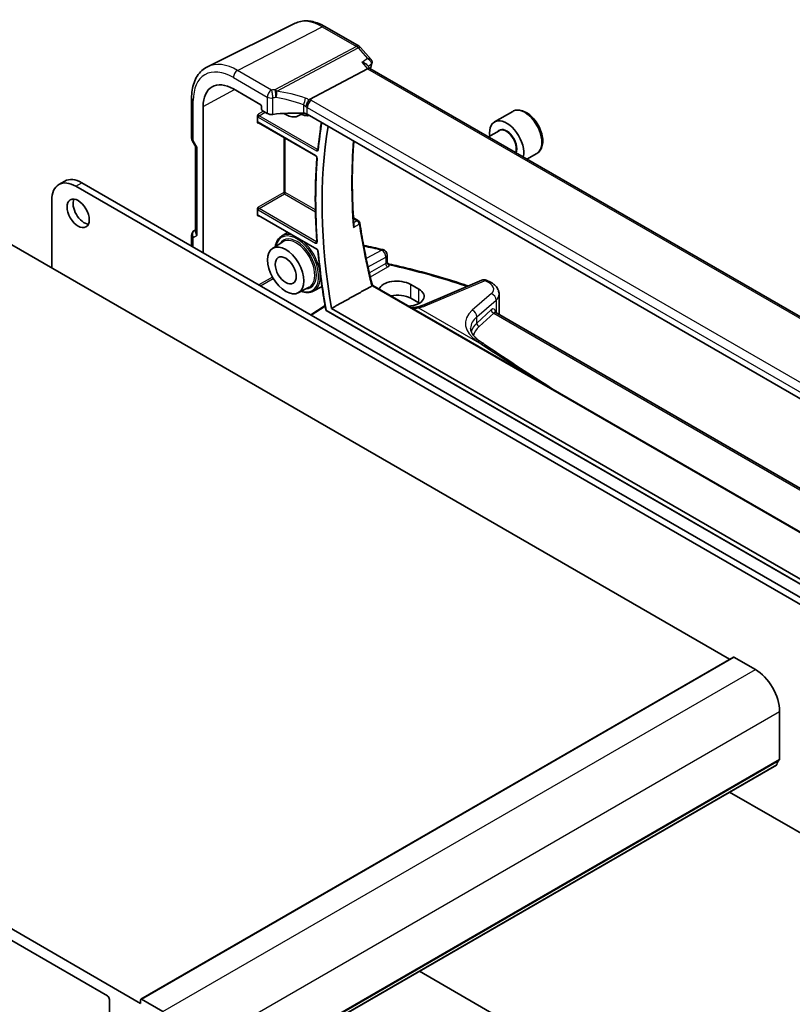
# Model space of a CAD drawing. Units: millimetres. Extents: x 0 to 6296, y 0 to 1124.
# Drawn here: x 828 to 964, y 406 to 579 of the extents above; entities that cross this region are included whole.
import ezdxf

# ---------------------------------------------------------------- set-up
doc = ezdxf.new("R2010")
doc.units = ezdxf.units.MM
doc.layers.add('Visible (ISO)', color=7, linetype='Continuous', lineweight=35)
doc.layers.add('Visible Narrow (ISO)', color=7, linetype='Continuous', lineweight=25)

msp = doc.modelspace()

# ---------------------------------------------------------------- linework, layer by layer
at = {"layer": 'Visible (ISO)'}
for p, q in [((876.389, 577.9621), (861.0102, 570.3531)), ((881.5883, 577.4044), (887.5927, 573.9378)), ((887.8486, 573.7264), (889.6876, 571.6029)), ((888.9514, 570.6876), (889.5193, 570.0319)), ((1025.599, 491.4662), (889.4916, 570.0479)), ((878.9188, 564.601), (889.0773, 569.9905)), ((865.532, 566.4446), (870.3286, 563.6752)), ((858.206, 557.8111), (858.206, 564.8032)), ((860.2405, 537.7107), (860.2405, 563.3895)), ((870.4699, 563.4304), (870.4699, 562.8976)), ((869.7538, 560.6425), (869.7538, 561.6406)), ((870.6113, 562.6528), (871.4878, 562.1467)), ((876.9192, 561.7117), (877.8695, 562.2075)), ((1013.6503, 484.0091), (878.5095, 562.0326)), ((914.5308, 562.5045), (911.3488, 560.6674)), ((869.9414, 560.5135), (880.0126, 554.6989)), ((912.1531, 559.111), (910.2939, 558.0376)), ((858.34, 557.3111), (858.9275, 556.2935)), ((858.9131, 556.3184), (858.9131, 541.4158)), ((918.7808, 555.1433), (917.0439, 554.1405)), ((806.8421, 550.5365), (952.5889, 466.3895)), ((834.9195, 549.6701), (835.9801, 550.2825)), ((837.9195, 549.373), (992.8465, 459.9258)), ((838.9801, 549.9853), (993.9072, 460.5381)), ((833.6768, 535.0435), (833.6768, 546.9235)), ((869.7538, 544.3553), (869.7538, 545.3534)), ((869.9414, 544.2264), (880.1823, 538.3138)), ((886.6033, 543.8115), (887.4674, 543.3127)), ((858.206, 540.7684), (858.206, 538.8852)), ((858.9131, 541.754), (858.706, 541.6344)), ((873.9852, 540.6237), (875.0304, 541.2883)), ((872.4183, 538.4806), (874.2151, 539.623)), ((892.5157, 537.3008), (892.5157, 536.1309)), ((898.0589, 531.3291), (896.6447, 532.1456)), ((909.12, 532.876), (898.7412, 528.4769)), ((876.9192, 530.6849), (878.807, 531.6697)), ((879.5586, 530.9702), (881.0901, 531.7691)), ((889.9728, 531.9943), (1022.0465, 455.7415)), ((912.1453, 530.4585), (912.1453, 527.1763)), ((898.0589, 528.8993), (896.6447, 529.7158)), ((879.1438, 526.7968), (881.6149, 528.43)), ((881.8392, 527.5592), (1021.8417, 446.7288)), ((882.742, 527.9446), (1020.856, 448.2044)), ((911.4788, 527.2607), (1022.4953, 463.1653)), ((702.8974, 490.524), (849.2685, 406.0166)), ((843.4349, 407.3434), (708.731, 485.1147)), ((849.3099, 406.7613), (953.2546, 466.7738)), ((953.3546, 466.7639), (957.1023, 464.6002)), ((961.3449, 457.2517), (961.3449, 448.8704)), ((856.857, 387.8267), (960.8017, 447.8392)), ((992.8465, 419.8358), (952.5725, 443.088)), ((898.1606, 411.6733), (936.0962, 389.7712)), ((843.7884, 404.2057), (843.7884, 406.731)), ((849.2685, 406.0166), (849.2685, 406.6698)), ((849.4099, 406.7514), (853.1576, 404.5877))]:
    msp.add_line(p, q, dxfattribs=at)
for centre, radius, start, end in [((887.0927, 573.0717), 1, 40.893395, 60), ((859.206, 557.8111), 1, 180, 210), ((887.2174, 542.8797), 0.5, 8.613264, 60), ((859.206, 540.7684), 1, 120, 180), ((891.5157, 537.3008), 1, 0, 77.340691), ((909.5103, 531.9553), 1, 69.290376, 112.969954), ((881.9392, 527.7324), 0.2, 190.034011, 240)]:
    msp.add_arc(centre, radius, start, end, dxfattribs=at)
for centre, major_axis, ratio, start_param, end_param in [((888.8736, 569.25), (-0.6441, -0.7798), 0.43116621, 3.21403058, 3.94706886), ((865.532, 560.3344), (-3.7417, 6.4808), 0.57735027, 5.49778714, 7.06858347), ((870.3284, 563.5119), (-0.1, 0.1732), 0.5780539, 3.9275998, 5.49717816), ((870.6114, 562.8161), (-0.1, 0.1732), 0.5780539, 0.78600715, 2.3555855), ((872.1949, 562.5264), (0.9999, -0.0292), 0.55686057, 3.94326714, 4.97632388), ((877.3427, 551.0787), (-19.9974, 0.5845), 0.55686057, 4.70447118, 4.97632388), ((874.7244, 565.6417), (2.2511, -3.899), 0.57735027, 5.40053467, 6.54824805), ((877.8024, 561.6529), (0.9999, -0.0292), 0.55686057, 0.80167448, 1.56287853), ((951.799, 505.6292), (50, -86.6025), 0.57735027, 3.75355918, 4.14368265), ((913.4738, 556.9868), (-2.125, 3.6806), 0.57735027, 3.69877538, 7.22510671), ((859.9131, 556.5864), (-0.9964, -0.267), 0.31783725, 0.08495923, 0.70043894), ((837.9195, 544.474), (-3, 5.1962), 0.57735027, 5.49778714, 7.06858347), ((838.9801, 545.0864), (-3, 5.1962), 0.57735027, 5.49778714, 6.28318531), ((839.369, 545.2292), (1.375, -2.3816), 0.57735027, 3.53755322, 5.88722474), ((859.9131, 541.1767), (-0.9239, 0.5334), 0.71743894, 0.39269908, 1.17809725), ((865.5261, 496.9885), (-84.6248, 6.1332), 0.52770629, 4.4359712, 4.47727233), ((894.3466, 530.9579), (-3.2491, 0.1402), 0.54637912, 3.95056742, 6.15501653), ((865.5208, 496.8302), (-84.6044, 6.0378), 0.52957066, 4.1957388, 4.19891698), ((894.3466, 528.389), (-3.25, 0), 0.57735027, 3.92699082, 5.07860447), ((895.7608, 530.1414), (3.2491, -0.1402), 0.54637912, 4.88771096, 7.09216007), ((895.7608, 527.5725), (-3.25, 0), 0.57735027, 3.89387396, 3.92699082), ((1607.7825, 794.8058), (913.2728, -66.8697), 0.52395764, 3.88006275, 3.88131686), ((953.3546, 466.6006), (-0.1, 0.1732), 0.57735027, 5.49778714, 6.28318531), ((957.1023, 459.7012), (3, -5.1962), 0.57735027, 0.78539816, 2.35619449), ((960.6517, 448.099), (0.15, -0.2598), 0.57735027, 0, 0.65459067), ((962.2642, 446.9231), (-1, 1.7321), 0.57735027, 0.01840416, 0.65459067), ((960.9914, 449.0745), (0.25, -0.433), 0.57735027, 0.01840416, 0.78539816), ((843.4349, 406.9351), (-0.25, 0.433), 0.57735027, 3.92699083, 5.49778714), ((849.4099, 406.5881), (-0.1, 0.1732), 0.57735027, 5.49778714, 7.06858347)]:
    msp.add_ellipse(centre, major_axis=major_axis, ratio=ratio, start_param=start_param, end_param=end_param, dxfattribs=at)
for centre, major_axis in [((838.3084, 544.6169), (-1.375, 2.3816)), ((874.7244, 534.6148), (-2.2511, 3.899)), ((874.7244, 534.6148), (-1.3, 2.2517))]:
    msp.add_ellipse(centre, major_axis=major_axis, ratio=0.57735027, dxfattribs=at)
for points, knots in [([(876.389, 577.9621), (876.6949, 578.1135), (877.0207, 578.2251), (877.6945, 578.3668), (878.0423, 578.3971), (878.7464, 578.3824), (879.1028, 578.3374), (879.8166, 578.1796), (880.1741, 578.0669), (880.8852, 577.7801), (881.2389, 577.6061), (881.5883, 577.4044)], [0.822464547, 0.822464547, 0.822464547, 0.822464547, 0.972130903, 0.972130903, 1.121797259, 1.121797259, 1.271463615, 1.271463615, 1.421129971, 1.421129971, 1.570796327, 1.570796327, 1.570796327, 1.570796327]), ([(858.206, 564.8032), (858.206, 565.296), (858.2411, 565.7743), (858.385, 566.6919), (858.4937, 567.1311), (858.7888, 567.9589), (858.9753, 568.3476), (859.4282, 569.0584), (859.6949, 569.3804), (860.3022, 569.9371), (860.6427, 570.1713), (861.0102, 570.3531)], [0, 0, 0, 0, 0.164492909, 0.164492909, 0.328985819, 0.328985819, 0.493478728, 0.493478728, 0.657971637, 0.657971637, 0.822464547, 0.822464547, 0.822464547, 0.822464547]), ([(888.0984, 571.1207), (888.1003, 571.1203), (888.1022, 571.1199), (888.2306, 571.0897), (888.3524, 571.0515), (888.5731, 570.9614), (888.6737, 570.9096), (888.8352, 570.8015), (888.9003, 570.7466), (888.9514, 570.6876)], [-0.165481463, -0.165481463, -0.165481463, -0.165481463, -0.164877719, -0.164877719, -0.124593016, -0.124593016, -0.085881392, -0.085881392, -0.053151906, -0.053151906, -0.053151906, -0.053151906]), ([(889.6876, 571.6029), (889.708, 571.5794), (889.7279, 571.5537), (889.766, 571.4971), (889.7842, 571.4661), (889.8169, 571.398), (889.8316, 571.3605), (889.8545, 571.2789), (889.8627, 571.2348), (889.8695, 571.1428), (889.868, 571.0949), (889.8611, 571.0476)], [-0.0263968288, -0.0263968288, -0.0263968288, -0.0263968288, -0.021117463, -0.021117463, -0.0158380973, -0.0158380973, -0.0105587315, -0.0105587315, -0.0052793658, -0.0052793658, 0, 0, 0, 0]), ([(889.8611, 571.0476), (889.86, 571.04), (889.8587, 571.0324), (889.8562, 571.0175), (889.8548, 571.0102), (889.8519, 570.9957), (889.8504, 570.9885), (889.8472, 570.9743), (889.8455, 570.9673), (889.8421, 570.9535), (889.8403, 570.9466), (889.8384, 570.9398)], [0, 0, 0, 0, 0.00152400709, 0.00152400709, 0.00304801418, 0.00304801418, 0.00457202128, 0.00457202128, 0.00609602837, 0.00609602837, 0.00762003546, 0.00762003546, 0.00762003546, 0.00762003546]), ([(878.2355, 563.3154), (878.2358, 563.3166), (878.2361, 563.3177), (878.2493, 563.3654), (878.2644, 563.4147), (878.2983, 563.516), (878.317, 563.5678), (878.377, 563.7227), (878.4229, 563.8282), (878.5293, 564.0481), (878.5896, 564.1597), (878.7132, 564.3646), (878.775, 564.4556), (878.8333, 564.5304)], [-0.148955306, -0.148955306, -0.148955306, -0.148955306, -0.148490132, -0.148490132, -0.129698682, -0.129698682, -0.111456036, -0.111456036, -0.076487233, -0.076487233, -0.038196608, -0.038196608, 0, 0, 0, 0]), ([(869.7538, 561.6406), (869.7538, 561.6671), (869.7581, 561.6989), (869.7819, 561.7835), (869.8022, 561.8289), (869.8442, 561.9112), (869.8686, 561.9522), (869.8944, 561.9949), (869.8948, 561.9955), (869.8951, 561.9961)], [0, 0, 0, 0, 0.009751434, 0.009751434, 0.0220041815, 0.0220041815, 0.0353260032, 0.0353260032, 0.0355089466, 0.0355089466, 0.0355089466, 0.0355089466]), ([(878.9298, 561.79), (878.8026, 561.7692), (878.6717, 561.7591), (878.1829, 561.7605), (877.8087, 561.8357), (877.4297, 561.978)], [4.142123477, 4.142123477, 4.142123477, 4.142123477, 4.250769727, 4.250769727, 4.539377735, 4.539377735, 4.539377735, 4.539377735]), ([(918.7808, 555.1433), (919.0106, 555.276), (919.2084, 555.4617), (919.5311, 555.922), (919.6489, 556.2019), (919.8024, 556.8503), (919.8247, 557.2266), (919.7638, 558.0249), (919.6762, 558.4483), (919.4035, 559.2887), (919.219, 559.7055), (918.773, 560.4946), (918.5119, 560.8669), (917.935, 561.5346), (917.619, 561.8296), (916.955, 562.3118), (916.6066, 562.4984), (915.9119, 562.7268), (915.564, 562.7727), (914.9826, 562.7041), (914.7438, 562.6275), (914.5308, 562.5045)], [3.6040077, 3.6040077, 3.6040077, 3.6040077, 3.86661628, 3.86661628, 4.15345096, 4.15345096, 4.48128115, 4.48128115, 4.82147887, 4.82147887, 5.15901968, 5.15901968, 5.49482479, 5.49482479, 5.83207049, 5.83207049, 6.17221941, 6.17221941, 6.50219166, 6.50219166, 6.74560035, 6.74560035, 6.74560035, 6.74560035]), ([(869.8951, 560.4391), (869.8948, 560.4393), (869.8944, 560.4395), (869.8686, 560.4544), (869.8442, 560.4692), (869.8022, 560.5062), (869.7819, 560.5298), (869.7581, 560.5887), (869.7538, 560.616), (869.7538, 560.6425)], [-0.0002026018, -0.0002026018, -0.0002026018, -0.0002026018, 0, 0, 0.014753249, 0.014753249, 0.0283225521, 0.0283225521, 0.039121776, 0.039121776, 0.039121776, 0.039121776]), ([(869.9414, 560.5135), (869.9347, 560.5174), (869.9289, 560.5201), (869.9198, 560.5238), (869.9165, 560.5247), (869.9139, 560.5253), (869.9134, 560.5254), (869.9134, 560.5254)], [-0.784789176, -0.784789176, -0.784789176, -0.784789176, -0.634804167, -0.634804167, -0.484819157, -0.484819157, -0.404860784, -0.404860784, -0.404860784, -0.404860784]), ([(880.9847, 560.6036), (880.9213, 560.213), (880.8607, 559.8202), (880.717, 558.8351), (880.6374, 558.2401), (880.4911, 557.0406), (880.4245, 556.4361), (880.3644, 555.8271)], [6.1133850032, 6.1133850032, 6.1133850032, 6.1133850032, 6.1290267908, 6.1290267908, 6.1523996422, 6.1523996422, 6.1757724937, 6.1757724937, 6.1757724937, 6.1757724937]), ([(886.6869, 542.6099), (886.6091, 543.6452), (886.5468, 544.673), (886.4534, 546.7123), (886.4223, 547.7238), (886.3914, 549.7291), (886.3915, 550.723), (886.423, 552.6917), (886.4544, 553.6666), (886.5453, 555.5362), (886.603, 556.4321), (886.6743, 557.3187)], [6.192671173, 6.192671173, 6.192671173, 6.192671173, 6.228940719, 6.228940719, 6.265210265, 6.265210265, 6.301479811, 6.301479811, 6.337749357, 6.337749357, 6.371768586, 6.371768586, 6.371768586, 6.371768586]), ([(880.0126, 554.6989), (880.0217, 554.6937), (880.0324, 554.6863), (880.0561, 554.667), (880.0692, 554.6546), (880.0958, 554.6251), (880.1094, 554.6077), (880.1348, 554.5698), (880.1466, 554.5492), (880.1666, 554.5074), (880.1749, 554.4863), (880.1869, 554.4471), (880.1909, 554.4288), (880.1951, 554.398), (880.1955, 554.3851), (880.195, 554.3734), (880.1949, 554.3719), (880.1948, 554.3704)], [0, 0, 0, 0, 0.0082485911, 0.0082485911, 0.017192022, 0.017192022, 0.0267469734, 0.0267469734, 0.0366493397, 0.0366493397, 0.0465386054, 0.0465386054, 0.0560375096, 0.0560375096, 0.0648569284, 0.0648569284, 0.0663366715, 0.0663366715, 0.0663366715, 0.0663366715]), ([(880.3644, 555.8271), (880.3639, 555.8222), (880.3632, 555.8183), (880.3619, 555.8131), (880.3614, 555.8117), (880.3613, 555.8114), (880.3613, 555.8114), (880.3613, 555.8114)], [0, 0, 0, 0, 0.0051564875, 0.0051564875, 0.0103129751, 0.0103129751, 0.0109108691, 0.0109108691, 0.0109108691, 0.0109108691]), ([(880.1948, 554.3704), (880.1196, 553.4358), (880.0594, 552.4912), (879.9691, 550.5828), (879.9389, 549.619), (879.9088, 547.6736), (879.9088, 546.692), (879.9389, 544.712), (879.9691, 543.7137), (880.0593, 541.7017), (880.1195, 540.688), (880.1947, 539.6672)], [6.194616933, 6.194616933, 6.194616933, 6.194616933, 6.230044282, 6.230044282, 6.265471632, 6.265471632, 6.300898982, 6.300898982, 6.336326332, 6.336326332, 6.371753682, 6.371753682, 6.371753682, 6.371753682]), ([(869.7538, 545.3534), (869.7538, 545.3799), (869.7581, 545.4117), (869.7819, 545.4963), (869.8022, 545.5418), (869.8442, 545.6241), (869.8686, 545.6651), (869.8944, 545.7077), (869.8948, 545.7083), (869.8951, 545.7089)], [0, 0, 0, 0, 0.009751434, 0.009751434, 0.0220041815, 0.0220041815, 0.0353260032, 0.0353260032, 0.0355089467, 0.0355089467, 0.0355089467, 0.0355089467]), ([(869.8951, 544.1519), (869.8948, 544.1521), (869.8944, 544.1523), (869.8686, 544.1673), (869.8442, 544.182), (869.8022, 544.219), (869.7819, 544.2427), (869.7581, 544.3016), (869.7538, 544.3288), (869.7538, 544.3553)], [-0.0002026001, -0.0002026001, -0.0002026001, -0.0002026001, 0, 0, 0.0147532093, 0.0147532093, 0.0283224758, 0.0283224758, 0.0391216705, 0.0391216705, 0.0391216705, 0.0391216705]), ([(869.9414, 544.2264), (869.9347, 544.2302), (869.9289, 544.233), (869.9198, 544.2367), (869.9165, 544.2376), (869.9139, 544.2381), (869.9134, 544.2382), (869.9134, 544.2382)], [-0.784789176, -0.784789176, -0.784789176, -0.784789176, -0.634804167, -0.634804167, -0.484819157, -0.484819157, -0.404860784, -0.404860784, -0.404860784, -0.404860784]), ([(886.6869, 542.6099), (886.6907, 542.5595), (886.6883, 542.5072), (886.6672, 542.3572), (886.636, 542.2578), (886.5913, 542.1631), (886.5907, 542.1619), (886.59, 542.1606)], [-0.047857806, -0.047857806, -0.047857806, -0.047857806, -0.0311661937, -0.0311661937, 0, 0, 0.0004296042, 0.0004296042, 0.0004296042, 0.0004296042]), ([(887.7117, 542.9546), (887.8121, 542.2918), (887.9194, 541.6257), (888.1478, 540.2869), (888.2689, 539.6144), (888.5247, 538.2632), (888.6595, 537.5846), (888.9427, 536.2218), (889.0911, 535.5376), (889.4015, 534.164), (889.5634, 533.4746), (889.7321, 532.7828)], [-1.483605461, -1.483605461, -1.483605461, -1.483605461, -1.459353938, -1.459353938, -1.435102416, -1.435102416, -1.410850893, -1.410850893, -1.38659937, -1.38659937, -1.362347848, -1.362347848, -1.362347848, -1.362347848]), ([(872.9042, 538.7895), (872.9179, 538.8721), (872.934, 538.9531), (873.0524, 539.4616), (873.2228, 539.8397), (873.61, 540.3354), (873.7866, 540.4974), (873.9852, 540.6237)], [6.456196552, 6.456196552, 6.456196552, 6.456196552, 6.5158794, 6.5158794, 6.839333162, 6.839333162, 7.043888248, 7.043888248, 7.043888248, 7.043888248]), ([(880.1947, 539.6672), (880.1954, 539.6571), (880.1954, 539.6483), (880.1944, 539.6343), (880.1934, 539.6291), (880.192, 539.6234), (880.1915, 539.6222), (880.1915, 539.6222)], [0, 0, 0, 0, 0.0066951315, 0.0066951315, 0.0133902629, 0.0133902629, 0.018740392, 0.018740392, 0.018740392, 0.018740392]), ([(880.1823, 538.3138), (880.1915, 538.3085), (880.2022, 538.3012), (880.2258, 538.2818), (880.2389, 538.2694), (880.2655, 538.2399), (880.2791, 538.2226), (880.3045, 538.1847), (880.3163, 538.164), (880.3364, 538.1223), (880.3446, 538.1012), (880.3567, 538.0619), (880.3606, 538.0436), (880.3634, 538.0235), (880.3638, 538.0195), (880.3642, 538.0156)], [0, 0, 0, 0, 0.0082455061, 0.0082455061, 0.0171832227, 0.0171832227, 0.0267357554, 0.0267357554, 0.0366395983, 0.0366395983, 0.0465336282, 0.0465336282, 0.0560379222, 0.0560379222, 0.0584996285, 0.0584996285, 0.0584996285, 0.0584996285]), ([(880.3642, 538.0156), (880.424, 537.3408), (880.4902, 536.663), (880.6356, 535.3019), (880.7147, 534.6187), (880.8857, 533.2472), (880.9777, 532.5589), (881.1743, 531.1776), (881.279, 530.4846), (881.5011, 529.0942), (881.6185, 528.3969), (881.7422, 527.6976)], [0.107412814, 0.107412814, 0.107412814, 0.107412814, 0.130679835, 0.130679835, 0.153946856, 0.153946856, 0.177213877, 0.177213877, 0.200480898, 0.200480898, 0.223747919, 0.223747919, 0.223747919, 0.223747919]), ([(892.5157, 536.1309), (892.5157, 536.1069), (892.5181, 536.0764), (892.5354, 536.0059), (892.5508, 535.9659), (892.5966, 535.8893), (892.6271, 535.8535), (892.6919, 535.7974), (892.7257, 535.7771), (892.7852, 535.7495), (892.811, 535.7419), (892.8318, 535.7374)], [0.0426886948, 0.0426886948, 0.0426886948, 0.0426886948, 0.0532341712, 0.0532341712, 0.0637796476, 0.0637796476, 0.074325124, 0.074325124, 0.0848706003, 0.0848706003, 0.0954160767, 0.0954160767, 0.0954160767, 0.0954160767]), ([(892.8318, 535.7374), (893.9481, 535.4923), (895.0564, 535.2348), (897.2551, 534.6949), (898.3455, 534.4126), (900.5066, 533.8238), (901.5772, 533.5172), (903.697, 532.8805), (904.746, 532.5502), (906.1128, 532.0998), (906.4411, 531.9901), (906.7682, 531.8792)], [-0.452384648, -0.452384648, -0.452384648, -0.452384648, -0.410501728, -0.410501728, -0.368618807, -0.368618807, -0.326735886, -0.326735886, -0.284852965, -0.284852965, -0.271550926, -0.271550926, -0.271550926, -0.271550926]), ([(889.9728, 531.9943), (889.9542, 532.0443), (889.936, 532.095), (889.9008, 532.1972), (889.8837, 532.2488), (889.8505, 532.3531), (889.8344, 532.4057), (889.8034, 532.5119), (889.7884, 532.5654), (889.7594, 532.6735), (889.7455, 532.7279), (889.7321, 532.7828)], [1.074716751, 1.074716751, 1.074716751, 1.074716751, 1.095491944, 1.095491944, 1.116267138, 1.116267138, 1.137042331, 1.137042331, 1.157817525, 1.157817525, 1.178592719, 1.178592719, 1.178592719, 1.178592719]), ([(910.0929, 532.8039), (910.3047, 532.7233), (910.5078, 532.6304), (910.8915, 532.4183), (911.0722, 532.299), (911.4054, 532.0293), (911.5583, 531.8786), (911.8244, 531.5378), (911.9378, 531.3468), (912.0989, 530.9247), (912.1453, 530.6931), (912.1453, 530.4585)], [-0.22597068, -0.22597068, -0.22597068, -0.22597068, -0.02369691, -0.02369691, 0.17857686, 0.17857686, 0.38085063, 0.38085063, 0.58312439, 0.58312439, 0.78539816, 0.78539816, 0.78539816, 0.78539816]), ([(879.5586, 530.9702), (879.2536, 530.8111), (878.906, 530.7315), (878.1829, 530.7337), (877.8087, 530.8088), (877.4297, 530.9512)], [3.95168604, 3.95168604, 3.95168604, 3.95168604, 4.250769727, 4.250769727, 4.539377735, 4.539377735, 4.539377735, 4.539377735]), ([(889.9728, 531.9943), (889.9728, 531.9943), (889.9693, 531.9914), (889.9515, 531.9769), (889.9341, 531.9626), (889.8987, 531.9336), (889.8879, 531.9248), (889.8761, 531.915)], [0.0342926467, 0.0342926467, 0.0342926467, 0.0342926467, 0.0481654733, 0.0481654733, 0.0667497236, 0.0667497236, 0.0737508182, 0.0737508182, 0.0737508182, 0.0737508182]), ([(896.6889, 528.1167), (896.7298, 528.1142), (896.7704, 528.1121), (897.1447, 528.0977), (897.4606, 528.1203), (897.7481, 528.1782), (897.7489, 528.1784), (897.7496, 528.1785)], [0.4851011, 0.4851011, 0.4851011, 0.4851011, 0.500240882, 0.500240882, 0.625383922, 0.625383922, 0.625715197, 0.625715197, 0.625715197, 0.625715197]), ([(897.7496, 528.1785), (897.8239, 528.1936), (897.8968, 528.2097), (898.0396, 528.244), (898.1095, 528.2622), (898.2458, 528.3005), (898.3123, 528.3206), (898.4415, 528.3625), (898.5043, 528.3844), (898.6258, 528.4296), (898.6846, 528.4529), (898.7412, 528.4769)], [1.232531113, 1.232531113, 1.232531113, 1.232531113, 1.28971218, 1.28971218, 1.346893248, 1.346893248, 1.404074315, 1.404074315, 1.461255382, 1.461255382, 1.518436449, 1.518436449, 1.518436449, 1.518436449]), ([(911.4191, 527.3135), (911.4192, 527.3134), (911.4215, 527.3093), (911.4365, 527.2917), (911.4539, 527.2751), (911.4788, 527.2607)], [0.518400754, 0.518400754, 0.518400754, 0.518400754, 0.628318531, 0.628318531, 0.785398163, 0.785398163, 0.785398163, 0.785398163]), ([(912.1176, 526.8919), (912.1188, 526.8983), (912.12, 526.9047), (912.1372, 526.999), (912.1453, 527.0876), (912.1453, 527.1763)], [3.814622857, 3.814622857, 3.814622857, 3.814622857, 3.822271062, 3.822271062, 3.926990817, 3.926990817, 3.926990817, 3.926990817]), ([(907.1615, 524.4685), (907.1615, 524.336), (907.1788, 524.2006), (907.2538, 523.9159), (907.3118, 523.7667), (907.4769, 523.4553), (907.5841, 523.2934), (907.8515, 522.9639), (908.0117, 522.7964), (908.3841, 522.464), (908.5963, 522.2991), (908.8325, 522.1392)], [-0.785398163, -0.785398163, -0.785398163, -0.785398163, -0.645613141, -0.645613141, -0.505828119, -0.505828119, -0.366043097, -0.366043097, -0.226258075, -0.226258075, -0.086473053, -0.086473053, -0.086473053, -0.086473053]), ([(909.5716, 521.6392), (912.9342, 519.3667), (916.3316, 517.1358), (920.505, 514.4561), (921.2483, 513.9811), (921.9932, 513.5073)], [0, 0, 0, 0, 1.56907649, 1.56907649, 1.90822945, 1.90822945, 1.90822945, 1.90822945])]:
    msp.add_open_spline(points, degree=3, knots=knots, dxfattribs=at)
for points, degree in [([(889.8384, 570.9398), (889.7532, 570.6257), (889.6701, 570.3096), (889.5892, 569.9915)], 3), ([(878.9188, 564.601), (878.8846, 564.5828), (878.8559, 564.5593), (878.8333, 564.5304)], 3), ([(889.8243, 531.8803), (886.2685, 529.9055), (882.742, 527.9446)], 2), ([(889.8243, 531.8803), (889.8436, 531.891), (889.8609, 531.9026), (889.8761, 531.915)], 3)]:
    msp.add_open_spline(points, degree=degree, dxfattribs=at)
at = {"layer": 'Visible Narrow (ISO)'}
for p, q in [((866.2761, 569.7005), (881.1253, 577.3751)), ((881.1253, 577.3751), (887.1297, 573.9085)), ((887.1297, 573.9085), (872.829, 566.3214)), ((873.1448, 566.0529), (887.4455, 573.6401)), ((887.4455, 573.6401), (889.0595, 571.7763)), ((888.0984, 571.1207), (889.0773, 569.9905)), ((865.532, 568.4555), (871.4878, 565.0169)), ((872.2319, 566.2619), (866.2761, 569.7005)), ((889.0773, 569.9905), (1025.2014, 491.3992)), ((860.2405, 563.3895), (865.7168, 566.3379)), ((871.4878, 565.0169), (871.4878, 562.1467)), ((872.44, 561.9813), (872.44, 564.8654)), ((858.4989, 557.4029), (858.4989, 564.395)), ((877.8266, 563.6861), (877.8266, 562.2094)), ((878.5095, 562.0326), (878.5095, 563.1985)), ((878.5095, 563.1985), (1013.7748, 485.103)), ((1014.5189, 486.348), (879.2536, 564.4435)), ((870.8219, 562.5312), (869.8951, 561.9961)), ((869.8999, 561.5093), (880.1409, 555.5966)), ((870.0364, 561.7513), (871.1046, 562.368)), ((880.2774, 555.8386), (870.0364, 561.7513)), ((869.8951, 560.4391), (869.989, 560.486)), ((879.9712, 554.7905), (869.8999, 560.6051)), ((874.3693, 557.9571), (874.3693, 548.2921)), ((858.34, 557.3111), (858.4989, 557.4029)), ((859.206, 556.1781), (858.4989, 557.4029)), ((874.6471, 548.2893), (874.6471, 557.7967)), ((859.206, 540.7684), (859.206, 556.1781)), ((837.9195, 549.373), (838.9801, 549.9853)), ((874.3693, 548.2921), (869.8951, 545.7089)), ((870.0364, 545.4641), (874.5106, 548.0473)), ((874.5106, 548.0473), (879.939, 544.9132)), ((879.932, 545.238), (874.6471, 548.2893)), ((869.8951, 544.1519), (869.989, 544.1989)), ((869.8999, 545.2221), (879.9712, 539.4075)), ((880.1409, 538.4053), (869.8999, 544.3179)), ((880.1076, 539.6495), (870.0364, 545.4641)), ((886.6124, 543.6712), (887.2482, 543.3042)), ((858.4989, 540.3602), (859.206, 540.7684)), ((858.4989, 538.7161), (858.4989, 540.3602)), ((891.5773, 538.1498), (888.8457, 536.6895)), ((889.1556, 535.2555), (892.2588, 536.9145)), ((892.2588, 535.8345), (889.399, 534.1834)), ((892.2588, 536.9145), (892.2588, 535.8345)), ((889.5677, 533.4654), (892.6119, 535.223)), ((872.4037, 533.4382), (870.0222, 532.0632)), ((870.3049, 531.9), (872.545, 533.1934)), ((896.6447, 529.7158), (896.6447, 532.1456)), ((899.1931, 528.4052), (909.5719, 532.8043)), ((889.8761, 531.915), (1022.0329, 455.6142)), ((898.0589, 528.8993), (898.0589, 531.3291)), ((910.805, 530.5375), (907.4289, 527.6274)), ((908.2333, 526.4897), (911.6094, 529.3999)), ((911.6094, 529.3999), (911.6094, 527.1854)), ((879.2053, 526.7613), (881.6266, 528.3616)), ((1021.8002, 446.8203), (881.7978, 527.6508)), ((898.0094, 528.0473), (909.0733, 521.6596)), ((910.7874, 527.6867), (908.2333, 525.3438)), ((908.6478, 524.7811), (911.2019, 527.124)), ((911.2019, 527.124), (1022.4896, 462.872)), ((908.2333, 525.3438), (908.2333, 526.4897)), ((849.4099, 406.7514), (953.3546, 466.7639)), ((853.1576, 404.5877), (957.1023, 464.6002)), ((857.4002, 397.2392), (961.3449, 457.2517)), ((856.9174, 387.9331), (960.862, 447.9456)), ((857.3012, 388.6317), (961.2459, 448.6442)), ((857.4002, 388.8579), (961.3449, 448.8704))]:
    msp.add_line(p, q, dxfattribs=at)
for centre, major_axis, ratio, start_param, end_param in [((881.1253, 569.3373), (-4.9221, 8.5254), 0.57735027, 5.49778714, 6.24611892), ((881.0883, 576.5383), (0.5, 0.866), 0.57735027, 0, 0.73303829), ((887.0927, 573.0717), (0.5, 0.866), 0.57735027, 0, 0.73303829), ((887.0927, 573.0717), (0.4687, -0.8834), 0.61386143, 1.91421598, 2.37721657), ((887.0927, 573.0717), (0.7559, 0.6547), 0.25819889, 0, 0.87791414), ((866.2761, 560.7641), (-5.4724, 9.4785), 0.57735027, 5.49778714, 6.24611892), ((958.5473, 509.5253), (50.4175, -87.3256), 0.57735027, 3.66244832, 3.67342792), ((889.3559, 571.0708), (0.4825, -0.1309), 0.70822399, 5.75721713, 6.28318531), ((889.3663, 571.1199), (0.4947, -0.0723), 0.79063503, 5.66688854, 6.28318531), ((865.532, 560.3344), (-4.9731, 8.6137), 0.57735027, 5.49778714, 7.06858347), ((866.2391, 568.8637), (0.5, 0.866), 0.57735027, 0.73303829, 2.35619449), ((872.1949, 565.4251), (0.5, 0.866), 0.57735027, 0.73303829, 2.35619449), ((872.1949, 565.4251), (1, 0), 0.57735027, 3.92699082, 4.96004756), ((877.3797, 554.9677), (-20.9942, 0.9061), 0.54637912, 4.95440219, 4.98362416), ((872.1949, 565.4251), (-0.1074, 0.9942), 0.22591022, 4.09017747, 5.68778327), ((877.3427, 554.131), (19.9939, -0.9039), 0.54479727, 1.81385693, 1.84307891), ((872.792, 565.4846), (-0.0908, 0.9959), 0.20226367, 4.09245584, 5.69136402), ((872.792, 565.4846), (-0.4687, 0.8834), 0.61386143, 5.05580864, 5.51880923), ((872.792, 565.4846), (-0.1365, -0.9906), 0.34356402, 1.01363418, 2.2283365), ((877.3427, 546.9561), (-17.7405, 13.8099), 0.66867453, 5.16812504, 5.41075577), ((877.6955, 547.5245), (-18.832, 13.8068), 0.67305545, 5.14659169, 5.38922242), ((859.206, 564.8032), (-1, 0), 0.57735027, 0, 0.78539816), ((877.8508, 564.2633), (0.3241, 0.946), 0.19721529, 4.12539601, 5.42262191), ((877.8024, 562.615), (-0.7632, 1.1947), 0.54089094, 4.96705134, 5.39079059), ((878.1552, 563.1833), (-1.7935, 1.3149), 0.67305545, 4.82484855, 5.14659169), ((877.8024, 562.8758), (0.9991, -0.0823), 0.51426989, 0.82776028, 1.16522508), ((879.2166, 563.6067), (0.5, 0.866), 0.57735027, 0.73303829, 2.35619449), ((877.8394, 563.7125), (-1.9994, 0.0863), 0.54637912, 3.95056742, 4.1658627), ((869.9003, 561.8359), (0.2, -0.3464), 0.5780539, 4.95452814, 5.49717816), ((870.0417, 561.9175), (-0.1, 0.1732), 0.61973424, 0.78600715, 2.3555855), ((870.0414, 561.5909), (-0.1, -0.1732), 0.57735027, 3.9618974, 5.49778714), ((876.7043, 566.7848), (2.6876, -4.6551), 0.57735027, 5.71473167, 6.0614816), ((916.6558, 558.8239), (-2.125, 3.6806), 0.57735027, 3.14159265, 6.28318531), ((869.9003, 560.2781), (-0.2002, 0.3468), 0.5766475, 5.49839613, 6.04104615), ((870.0417, 560.3598), (-0.1107, 0.1677), 0.57386852, 0.0764913, 0.75042688), ((870.0414, 560.6868), (-0.1, -0.1732), 0.57735027, 5.49778714, 6.28318531), ((951.799, 505.6292), (-50.7637, 87.9254), 0.57735027, 0.61460171, 0.67798535), ((913.4738, 556.9868), (-1.3, 2.2517), 0.57735027, 3.54818123, 6.56143213), ((913.4031, 556.946), (-1.25, 2.1651), 0.57735027, 3.57517038, 6.28318531), ((859.206, 557.8111), (-1, 0), 0.57735027, 0, 0.78539816), ((957.4867, 508.9129), (50.3519, -87.212), 0.57735027, 3.83537878, 4.02058586), ((880.1126, 554.8721), (-0.1, -0.1732), 0.57735027, 5.49778714, 6.28318531), ((880.2823, 555.6783), (0.1, 0.1732), 0.57735027, 0.82030475, 2.35619449), ((880.5634, 555.8074), (-0.199, 0.0196), 0.63591851, 0, 0.84519313), ((951.799, 505.6292), (-50.7899, 87.9708), 0.57735027, 0.69682979, 0.87396654), ((880.3941, 554.3543), (-0.1994, 0.016), 0.62615543, 0, 0.83378294), ((874.5057, 548.2076), (0.2, 0), 0.57735027, 0.78539816, 2.32128791), ((874.5057, 548.2076), (0.1, -0.1732), 0.53637355, 3.9275998, 5.49717816), ((874.5057, 548.2076), (-0.1, -0.1732), 0.57735027, 0.82030475, 2.35619449), ((869.9003, 545.5487), (0.2, -0.3464), 0.5780539, 4.95452814, 5.49717816), ((869.9003, 543.9909), (-0.2002, 0.3468), 0.5766475, 5.49839613, 6.04104615), ((870.0417, 545.6304), (-0.1, 0.1732), 0.61973424, 0.78600715, 2.3555855), ((870.0417, 544.0726), (-0.1107, 0.1677), 0.57386852, 0.0764913, 0.75042688), ((870.0414, 545.3038), (-0.1, -0.1732), 0.57735027, 3.9618974, 5.49778714), ((870.0414, 544.3996), (-0.1, -0.1732), 0.57735027, 5.49778714, 6.28318531), ((887.2174, 542.8797), (0.25, 0.433), 0.57735027, 0, 0.6981317), ((887.2174, 542.8797), (0.2468, -0.4349), 0.66913523, 0.88835053, 2.35742292), ((887.2174, 542.8797), (0.4944, 0.0749), 0.57303018, 5.50260206, 6.28318531), ((859.206, 540.7684), (-1, 0), 0.57735027, 0, 0.78539816), ((859.206, 540.7684), (-0.5, 0.866), 0.81649658, 0, 1.57079633), ((876.7043, 535.7579), (-2.6876, 4.6551), 0.57735027, 2.57313901, 6.85163895), ((876.8407, 535.8367), (-2.7876, 4.8282), 0.57735027, 5.75152494, 6.30788053), ((876.7043, 535.7579), (2.3966, -4.151), 0.57735027, 5.97364558, 9.73431768), ((876.5678, 535.6791), (-2.2966, 3.9779), 0.57735027, 3.11689743, 6.30788053), ((876.8407, 535.8367), (2.7876, -4.8282), 0.57735027, 6.25849008, 8.385642), ((880.1126, 539.4891), (0.1, 0.1732), 0.57735027, 0.82030475, 2.35619449), ((880.3941, 539.6819), (-0.1995, -0.0147), 0.52401913, 0, 0.74486788), ((880.2823, 538.487), (-0.1, -0.1732), 0.57735027, 5.49778714, 6.28318531), ((880.5634, 538.0333), (-0.1992, -0.0177), 0.51212724, 0, 0.73716251), ((951.799, 505.6292), (-50.7637, 87.9254), 0.57735027, 0.89281098, 1.00914608), ((865.2201, 497.4617), (83.9436, -5.8613), 0.52498709, 1.28826918, 1.32762501), ((891.5157, 537.3008), (0.2192, 0.9757), 0.23331056, 0, 0.57011538), ((891.5157, 537.3008), (0.4715, -0.8819), 0.65472349, 0.80784768, 2.37408261), ((891.5157, 537.3008), (1, 0), 0.57735027, 5.55014702, 6.28318531), ((892.6304, 535.6414), (-0.25, 0.433), 0.6361208, 0.78676769, 2.35482496), ((891.5157, 536.2242), (0.9994, -0.0632), 0.5304416, 5.58367312, 6.03580226), ((892.9569, 535.9531), (-0.4407, 0.2362), 0.81012905, 0.39640927, 1.94190578), ((891.4971, 535.8058), (-1.4996, 0.0647), 0.54637912, 2.43213097, 2.8842601), ((865.1955, 492.9971), (-83.9767, 3.6243), 0.54637912, 4.22193721, 4.39937346), ((889.2463, 532.6644), (0.4858, 0.1184), 0.49299397, 5.46556261, 6.28318531), ((909.5103, 531.9553), (-0.3902, 0.9207), 0.59452047, 5.57202518, 6.28318531), ((909.5103, 531.9553), (0.3536, 0.9354), 0.41955131, 0, 0.61649847), ((865.2201, 497.4617), (83.9436, -5.8613), 0.52498709, 1.04800897, 1.0511955), ((909.7374, 531.8692), (0.3555, 0.9347), 0.42191729, 0, 0.61735638), ((908.2069, 531.459), (2.998, -0.2093), 0.52498709, 5.79622666, 7.33119428), ((910.7433, 529.6886), (-0.6529, 0.7574), 0.75321248, 3.81116179, 5.35939863), ((908.1453, 530.6101), (-3.9983, 0.2135), 0.53837763, 2.64673004, 3.17032881), ((881.9392, 527.7324), (-0.1969, -0.0348), 0.43485273, 0, 0.69598672), ((881.9392, 527.7324), (-0.1, -0.1732), 0.57735027, 5.49778714, 6.28318531), ((897.9477, 527.1984), (-0.1981, 0.9802), 0.39933005, 5.67368445, 6.28318531), ((895.8474, 530.5318), (4.9966, -0.3489), 0.52498709, 5.19616206, 5.48206739), ((899.1315, 527.5562), (-0.3902, 0.9207), 0.59452047, 5.57202518, 6.28318531), ((915.2231, 524.8629), (8.994, -0.628), 0.52498709, 2.654634, 3.87715789), ((907.3673, 526.7784), (-0.6529, 0.7574), 0.75321248, 3.81116179, 5.35939863), ((911.2204, 527.5424), (0.338, -0.3685), 0.73539177, 3.78816488, 5.34541525), ((910.7467, 526.423), (0.5053, 1.4352), 0.41075435, 5.45056731, 6.93948167), ((911.1797, 526.2787), (-0.2726, -0.9932), 0.32554926, 3.05668576, 3.78972404), ((908.1453, 527.1763), (4, 0), 0.57735027, 6.16035393, 6.28318531), ((915.1615, 524.0139), (-7.9935, 0.622), 0.51823309, 5.79989199, 6.32349076), ((915.1615, 522.9513), (7.998, -0.3246), 0.54835245, 2.64024439, 2.99998688), ((908.6663, 525.1995), (0.338, -0.3685), 0.73539177, 3.78816488, 5.34541525), ((915.143, 522.533), (-7.4979, 0.3236), 0.54637912, 5.78316313, 6.2053503), ((908.2717, 521.3112), (0.5608, 0.8279), 0.62940055, 0, 0.74149537), ((1612.9803, 798.573), (919.8466, -64.2271), 0.52498709, 3.87715789, 3.87840642), ((909.0116, 520.8106), (0.5599, 0.8286), 0.62868187, 0, 0.74081071)]:
    msp.add_ellipse(centre, major_axis=major_axis, ratio=ratio, start_param=start_param, end_param=end_param, dxfattribs=at)
for points in [[(889.0595, 571.7763), (888.7392, 571.5578), (888.4188, 571.3393), (888.0984, 571.1207)], [(880.3716, 555.9005), (880.3402, 555.8799), (880.3088, 555.8593), (880.2774, 555.8386)], [(880.1919, 539.7055), (880.1638, 539.6868), (880.1357, 539.6682), (880.1076, 539.6495)], [(889.6212, 532.5707), (889.6792, 532.3332), (889.747, 532.1027), (889.8243, 531.8803)], [(909.0733, 521.6596), (912.2844, 519.5298), (915.5223, 517.4324), (918.7866, 515.358)]]:
    msp.add_open_spline(points, degree=3, dxfattribs=at)
for points, knots in [([(889.6876, 571.6029), (889.6799, 571.6118), (889.6716, 571.6202), (889.6058, 571.6809), (889.5264, 571.7182), (889.3247, 571.7714), (889.1968, 571.7821), (889.0595, 571.7763)], [0.0263968288, 0.0263968288, 0.0263968288, 0.0263968288, 0.0301271899, 0.0301271899, 0.0542289417, 0.0542289417, 0.0827876629, 0.0827876629, 0.0827876629, 0.0827876629]), ([(889.0595, 571.7763), (889.1965, 571.7068), (889.324, 571.6203), (889.5251, 571.4349), (889.6042, 571.3398), (889.7047, 571.1575), (889.7347, 571.074), (889.7505, 570.9374), (889.7484, 570.8847), (889.737, 570.8348)], [-0.0827876629, -0.0827876629, -0.0827876629, -0.0827876629, -0.0542289417, -0.0542289417, -0.0301271899, -0.0301271899, -0.0115873807, -0.0115873807, 0, 0, 0, 0]), ([(889.1631, 570.4432), (889.2914, 570.5308), (889.4198, 570.6184), (889.5481, 570.7059), (889.6111, 570.7489), (889.6741, 570.7919), (889.737, 570.8348)], [-0.3599348521, -0.3599348521, -0.3599348521, -0.3599348521, -0.2995787787, -0.2995787787, -0.2995787787, -0.2699708757, -0.2699708757, -0.2699708757, -0.2699708757]), ([(889.737, 570.8348), (889.7359, 570.8272), (889.7345, 570.8193), (889.731, 570.803), (889.729, 570.7946), (889.7267, 570.786)], [0, 0, 0, 0, 0.00381001773, 0.00381001773, 0.00762003546, 0.00762003546, 0.00762003546, 0.00762003546]), ([(880.2527, 554.2727), (880.2545, 554.2953), (880.2541, 554.3196), (880.245, 554.4054), (880.2252, 554.4716), (880.1715, 554.583), (880.1419, 554.6294), (880.0827, 554.7015), (880.0548, 554.7294), (880.0079, 554.7672), (879.9895, 554.7799), (879.9712, 554.7905)], [-0.0663366715, -0.0663366715, -0.0663366715, -0.0663366715, -0.0575775887, -0.0575775887, -0.0364928379, -0.0364928379, -0.0202737989, -0.0202737989, -0.0077976149, -0.0077976149, 0, 0, 0, 0]), ([(880.1409, 555.5966), (880.1928, 555.5667), (880.2447, 555.5536), (880.3215, 555.5638), (880.3499, 555.5782), (880.3889, 555.6195), (880.402, 555.6427), (880.4162, 555.6871), (880.42, 555.7058), (880.422, 555.7258)], [-0.0584996285, -0.0584996285, -0.0584996285, -0.0584996285, -0.0364776674, -0.0364776674, -0.0202653708, -0.0202653708, -0.0077943734, -0.0077943734, 0, 0, 0, 0]), ([(880.3638, 555.8222), (880.3593, 555.8207), (880.3547, 555.8197), (880.328, 555.8163), (880.3026, 555.8231), (880.2774, 555.8386)], [0.0316389818, 0.0316389818, 0.0316389818, 0.0316389818, 0.0364776674, 0.0364776674, 0.0584996285, 0.0584996285, 0.0584996285, 0.0584996285]), ([(886.59, 542.1606), (886.8525, 542.3097), (887.115, 542.4587), (887.3774, 542.6078), (887.4512, 542.6497), (887.525, 542.6916), (887.5988, 542.7335)], [-0.370779021, -0.370779021, -0.370779021, -0.370779021, -0.248945063, -0.248945063, -0.248945063, -0.214694476, -0.214694476, -0.214694476, -0.214694476]), ([(887.2482, 543.3042), (887.1744, 543.2623), (887.1006, 543.2204), (887.0268, 543.1786), (886.9047, 543.1093), (886.7825, 543.0399), (886.6604, 542.9706)], [0.2146944762, 0.2146944762, 0.2146944762, 0.2146944762, 0.2489450628, 0.2489450628, 0.2489450628, 0.305637869, 0.305637869, 0.305637869, 0.305637869]), ([(887.5988, 542.7335), (887.8444, 541.1161), (888.1312, 539.4788), (888.4586, 537.8243), (888.6666, 536.7735), (888.891, 535.7159), (889.2879, 533.9608), (889.4511, 533.267), (889.6212, 532.5707)], [-1.483605461, -1.483605461, -1.483605461, -1.483605461, -1.424392388, -1.424392388, -1.424392388, -1.386785509, -1.386785509, -1.362347848, -1.362347848, -1.362347848, -1.362347848]), ([(879.9712, 539.4075), (879.9918, 539.3956), (880.0124, 539.3863), (880.0811, 539.3643), (880.1267, 539.3655), (880.1912, 539.3972), (880.2139, 539.4207), (880.2414, 539.4762), (880.2491, 539.505), (880.2542, 539.5569), (880.2543, 539.5781), (880.2527, 539.6002)], [-0.0663366715, -0.0663366715, -0.0663366715, -0.0663366715, -0.0575776551, -0.0575776551, -0.03649288, -0.03649288, -0.0202738222, -0.0202738222, -0.0077976239, -0.0077976239, 0, 0, 0, 0]), ([(880.194, 539.6329), (880.1773, 539.6271), (880.1578, 539.6278), (880.1276, 539.6384), (880.1176, 539.6433), (880.1076, 539.6495)], [0.0392805741, 0.0392805741, 0.0392805741, 0.0392805741, 0.0575776551, 0.0575776551, 0.0663366715, 0.0663366715, 0.0663366715, 0.0663366715]), ([(880.422, 537.9516), (880.4164, 538.0144), (880.3963, 538.0838), (880.3412, 538.1979), (880.3116, 538.2443), (880.2525, 538.3164), (880.2245, 538.3443), (880.1777, 538.382), (880.1593, 538.3947), (880.1409, 538.4053)], [-0.0584996285, -0.0584996285, -0.0584996285, -0.0584996285, -0.0364776338, -0.0364776338, -0.0202653521, -0.0202653521, -0.0077943662, -0.0077943662, 0, 0, 0, 0]), ([(892.5157, 536.1309), (892.5156, 536.122), (892.5125, 536.1095), (892.4994, 536.0767), (892.4895, 536.0566), (892.4765, 536.0331)], [-0.0426886948, -0.0426886948, -0.0426886948, -0.0426886948, -0.021239, -0.021239, 0, 0, 0, 0]), ([(892.9384, 535.5347), (892.9502, 535.5594), (892.9573, 535.5823), (892.9633, 535.6363), (892.9547, 535.6634), (892.9154, 535.7084), (892.8823, 535.725), (892.8379, 535.736), (892.8349, 535.7367), (892.8318, 535.7374)], [0, 0, 0, 0, 0.021239, 0.021239, 0.0552214001, 0.0552214001, 0.0927366328, 0.0927366328, 0.0954160767, 0.0954160767, 0.0954160767, 0.0954160767]), ([(896.8921, 527.9994), (896.9027, 527.9987), (896.9133, 527.9979), (897.2993, 527.9724), (897.6655, 527.9868), (898.0094, 528.0473)], [0.496424336, 0.496424336, 0.496424336, 0.496424336, 0.499965204, 0.499965204, 0.625715197, 0.625715197, 0.625715197, 0.625715197])]:
    msp.add_open_spline(points, degree=3, knots=knots, dxfattribs=at)

doc.saveas('drawing.dxf')
